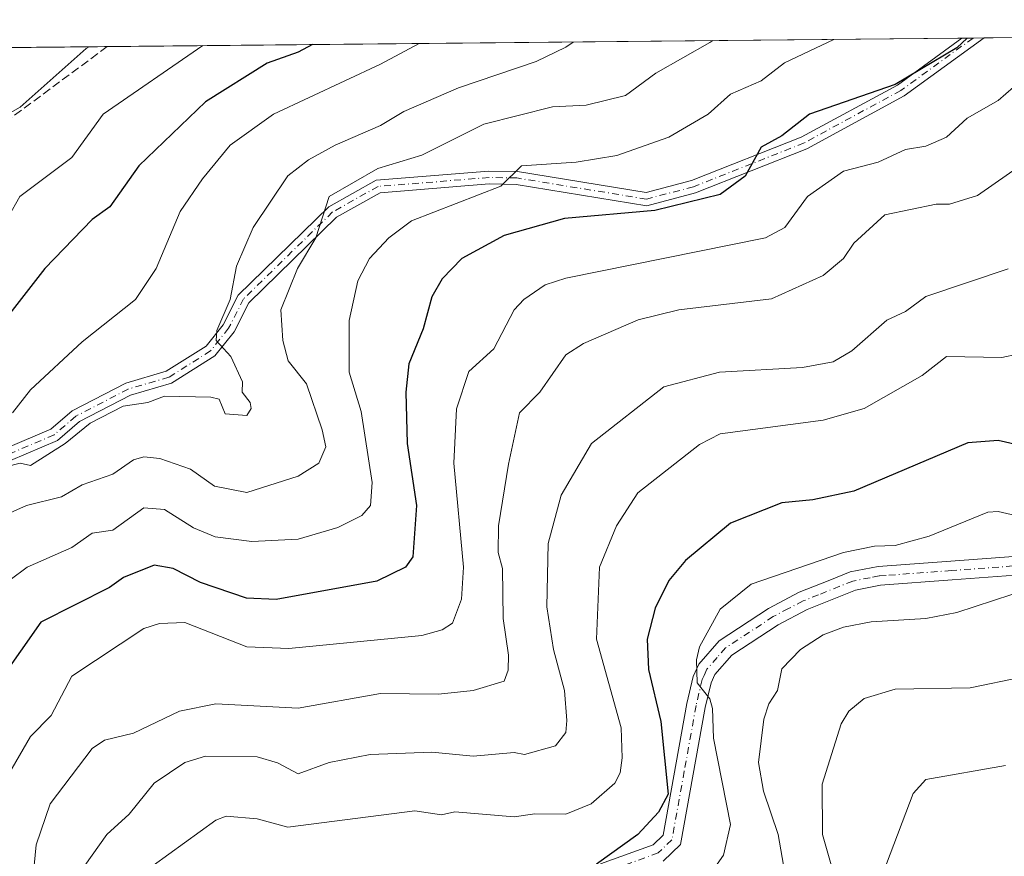
# Model space of a CAD drawing. Units: metres. Extents: x 566471 to 569907, y 4733379 to 4735726.
# Drawn here: x 569333 to 569524, y 4735563 to 4735726 of the extents above; entities that cross this region are included whole.
import ezdxf

# ---------------------------------------------------------------- set-up
doc = ezdxf.new("R2010")
doc.units = ezdxf.units.M
doc.header["$MEASUREMENT"] = 0
doc.linetypes.add('DGN Style 3', pattern=[2.307223458686699, 1.648016756204785, -0.6592067024819142])
doc.linetypes.add('DGN Style 4', pattern=[2.6384748266838614, 1.318413404963828, -0.6592067024819142, 0.001648016756204785, -0.6592067024819142])
for name, color, linetype, lineweight in [('Arbolado forestal CxS', 92, 'Continuous', 0), ('Camino Cxs', 7, 'Continuous', 0), ('Camino eje', 30, 'DGN Style 4', 13), ('Comarca CxS', 21, 'Continuous', 0), ('Comunidad Autónoma CxS', 142, 'Continuous', 0), ('Curva de nivel maestra', 30, 'Continuous', 30), ('Curva de nivel normal', 30, 'Continuous', 0), ('Entidad de ámbito territorial CxS', 92, 'Continuous', 0), ('Espacio natural protegido CxS', 121, 'Continuous', 0), ('Municipio CxS', 4, 'Continuous', 0), ('Provincia CxS', 1, 'Continuous', 0), ('Senda', 7, 'DGN Style 3', 0)]:
    doc.layers.add(name, color=color, linetype=linetype, lineweight=lineweight)

msp = doc.modelspace()

# ---------------------------------------------------------------- linework, layer by layer
at = {"layer": 'Arbolado forestal CxS', "color": 92, "linetype": 'Continuous', "lineweight": 0, "extrusion": (0.1994897975811799, 0.001968708991357904, 0.9798979257279441), "elevation": 123647.3741798694, "flags": 128}
msp.add_lwpolyline([(4729871.390569914, -603519.5448673445), (4729871.390569914, -603689.0094425611)], dxfattribs=at)
at = {"layer": 'Arbolado forestal CxS', "color": 92, "linetype": 'Continuous', "lineweight": 0, "extrusion": (0.2342012372592358, 0.002312589204875819, 0.9721853899320915), "elevation": 145039.0043988226, "flags": 128}
msp.add_lwpolyline([(4729867.910522426, -598937.1426187458), (4729867.910522426, -598939.361542402)], dxfattribs=at)
at = {"layer": 'Arbolado forestal CxS', "color": 92, "linetype": 'Continuous', "lineweight": 0, "extrusion": (0.1643238623543355, 0.001622519188395621, 0.9864051072923521), "elevation": 101984.9306448002, "flags": 128}
msp.add_lwpolyline([(4729868.192140093, -607750.8383329238), (4729868.192140093, -607753.0253706216)], dxfattribs=at)
at = {"layer": 'Arbolado forestal CxS', "color": 92, "linetype": 'Continuous', "lineweight": 0, "extrusion": (0.1983912565037115, 0.00195784566865088, 0.9801209497726371), "elevation": 122970.4484492797, "flags": 128}
msp.add_lwpolyline([(4729871.459319261, -603831.125456142), (4729871.459319261, -603902.6931697576)], dxfattribs=at)
at = {"layer": 'Arbolado forestal CxS', "color": 92, "linetype": 'Continuous', "lineweight": 0, "extrusion": (0.2682289324101669, 0.002646882583182896, 0.9633515629460996), "elevation": 165983.0419382079, "flags": 128}
msp.add_lwpolyline([(4729871.835395308, -593214.8397086707), (4729871.835395308, -593270.5420239542)], dxfattribs=at)
at = {"layer": 'Arbolado forestal CxS', "color": 92, "linetype": 'Continuous', "lineweight": 0}
msp.add_polyline3d([(568903.4934, 4735716.059400001, 848.9612999999954), (569156.6719000004, 4735718.5579, 822.7556999999942), (569178.4342999998, 4735703.718900001, 808.3902999999991), (569197.8438999997, 4735675.032500001, 797.0090000000056), (569200.6995000001, 4735656.714299999, 794.7344000000013), (569216.7792999997, 4735640.633300001, 793.4122999999963), (569245.2307000002, 4735638.159299999, 776.3372999999993), (569277.4156999998, 4735667.1359, 761.1831999999995), (569293.7981000004, 4735683.790100001, 767.010500000004), (569299.3870999999, 4735699.718900001, 769.2453999999999), (569297.1017000005, 4735713.7071, 772.9582999999984), (569295.9811000006, 4735719.932700001, 774.8926999999967), (569647.6662, 4735723.4033, 718.813599999994)], dxfattribs=at)
at = {"layer": 'Camino Cxs', "color": 7, "linetype": 'Continuous', "lineweight": 0, "extrusion": (-0.2012262404296051, 0.5682863158651834, 0.7978462654941387), "elevation": 2577229.444792558, "flags": 128}
msp.add_lwpolyline([(-2117572.828255993, -3409573.507025767), (-2117554.431128545, -3409566.685884118), (-2117533.149284473, -3409562.469323136)], dxfattribs=at)
at = {"layer": 'Camino Cxs', "color": 7, "linetype": 'Continuous', "lineweight": 0, "extrusion": (0.6115853269297437, 0.006038878826965137, 0.7911554334179547), "elevation": 377489.3419025754, "flags": 128}
msp.add_lwpolyline([(4729868.051334154, -487095.9811858628), (4729868.051334154, -487101.4346152807)], dxfattribs=at)
at = {"layer": 'Camino Cxs', "color": 7, "linetype": 'Continuous', "lineweight": 0}
for points in [[(569329.9748999998, 4735642.4091, 752.8785999999964), (569338.6409, 4735646.109099999, 745.6943000000028), (569342.8044999996, 4735649.6775, 749.1782999999997), (569353.2414999995, 4735655.1007, 755.1006000000052), (569361.0913000006, 4735657.3859, 747.919399999999), (569368.8629000001, 4735662.278899999, 743.6818000000059), (569372.1517000003, 4735666.4135, 752.0696999999927), (569375.0878999997, 4735672.1845, 755.5771999999997), (569392.6542999997, 4735689.343900001, 749.467499999999), (569401.8931, 4735694.514900001, 747.9311000000016), (569423.7710999995, 4735696.284700001, 744.1469999999972), (569429.3227000004, 4735696.181700001, 746.068499999994), (569454.3482999997, 4735692.1097, 742.4937999999966), (569463.1193000004, 4735694.422700001, 741.483699999997), (569484.4801000003, 4735702.8673, 742.2170999999945), (569503.1419000002, 4735712.9921, 739.5351999999984), (569515.6891999999, 4735722.1009, 737.4670000000042), (569520.0036000004, 4735722.1435, 734.1315999999933), (569504.4781, 4735710.8727, 738.2437000000064), (569485.5396999996, 4735700.597899999, 740.7856999999932), (569463.9003, 4735692.043299999, 739.2543000000006), (569454.4716999996, 4735689.5569, 740.0286999999954), (569429.0976999998, 4735693.685500001, 743.2090999999928), (569423.8488999996, 4735693.7829, 740.4939000000013), (569402.6382999998, 4735692.0669, 745.7108000000007), (569394.1643000003, 4735687.324100001, 747.3407000000007), (569377.1294999998, 4735670.683900001, 753.2054000000062), (569374.2654999997, 4735665.0547, 748.8871999999974), (569370.5547000002, 4735660.389900001, 744.2825000000012), (569362.1265000004, 4735655.083500001, 747.9507000000012), (569354.1760999998, 4735652.7689, 753.9275999999954), (569344.2127, 4735647.5919, 748.1591000000044), (569339.9760999996, 4735643.960700001, 744.8344999999972), (569330.8425000003, 4735640.0613, 751.3484000000027)], [(569329.9748999998, 4735642.4091, 752.8785999999964), (569338.6409, 4735646.109099999, 745.6943000000028), (569342.8044999996, 4735649.6775, 749.1782999999997), (569353.2414999995, 4735655.1007, 755.1006000000052), (569361.0913000006, 4735657.3859, 747.919399999999), (569368.8629000001, 4735662.278899999, 743.6818000000059), (569372.1517000003, 4735666.4135, 752.0696999999927), (569375.0878999997, 4735672.1845, 755.5771999999997), (569392.6542999997, 4735689.343900001, 749.467499999999), (569401.8931, 4735694.514900001, 747.9311000000016), (569423.7710999995, 4735696.284700001, 744.1469999999972), (569429.3227000004, 4735696.181700001, 746.068499999994), (569454.3482999997, 4735692.1097, 742.4937999999966), (569463.1193000004, 4735694.422700001, 741.483699999997), (569484.4801000003, 4735702.8673, 742.2170999999945), (569503.1419000002, 4735712.9921, 739.5351999999984), (569515.6892999997, 4735722.1009, 737.4668999999994)], [(569485.5396999996, 4735700.597899999, 740.7856999999932), (569463.9003, 4735692.043299999, 739.2543000000006), (569454.4716999996, 4735689.5569, 740.0286999999954), (569429.0976999998, 4735693.685500001, 743.2090999999928), (569423.8488999996, 4735693.7829, 740.4939000000013), (569402.6382999998, 4735692.0669, 745.7108000000007), (569394.1643000003, 4735687.324100001, 747.3407000000007), (569377.1294999998, 4735670.683900001, 753.2054000000062), (569374.2654999997, 4735665.0547, 748.8871999999974), (569370.5547000002, 4735660.389900001, 744.2825000000012), (569362.1265000004, 4735655.083500001, 747.9507000000012), (569354.1760999998, 4735652.7689, 753.9275999999954), (569344.2127, 4735647.5919, 748.1591000000044), (569339.9760999996, 4735643.960700001, 744.8344999999972), (569330.8425000003, 4735640.0613, 751.3484000000027)], [(569445.4401000004, 4735561.670100001, 705.9088999999949), (569455.7001, 4735565.4001, 702.0908999999957), (569457.6401000004, 4735567.2501, 700.7548999999999), (569462.2401000002, 4735592.8101, 704.9459999999963), (569463.4901000002, 4735598.0701, 706.1279999999971), (569464.5900999998, 4735600.4901, 705.9358999999968), (569468.5500999996, 4735605.030099999, 706.7130999999936), (569478.0900999998, 4735611.290100001, 702.4933000000019), (569484.0900999998, 4735614.440099999, 707.6784000000043), (569490.0000999998, 4735616.800100001, 707.039300000004), (569493.9600999998, 4735618.390100001, 707.314400000003), (569499.3901000004, 4735619.440099999, 706.9082000000053), (569502.0800999999, 4735619.640100001, 706.6085000000021), (569513.5500999996, 4735620.4801, 705.0007999999943), (569530.8701, 4735621.780099999, 705.2461999999941)], [(569445.4401000004, 4735561.670100001, 705.9088999999949), (569455.7001, 4735565.4001, 702.0908999999957), (569457.6401000004, 4735567.2501, 700.7548999999999), (569462.2401000002, 4735592.8101, 704.9459999999963), (569463.4901000002, 4735598.0701, 706.1279999999971), (569464.5900999998, 4735600.4901, 705.9358999999968), (569468.5500999996, 4735605.030099999, 706.7130999999936), (569478.0900999998, 4735611.290100001, 702.4933000000019), (569484.0900999998, 4735614.440099999, 707.6784000000043), (569490.0000999998, 4735616.800100001, 707.039300000004), (569493.9600999998, 4735618.390100001, 707.314400000003), (569499.3901000004, 4735619.440099999, 706.9082000000053), (569502.0800999999, 4735619.640100001, 706.6085000000021), (569513.5500999996, 4735620.4801, 705.0007999999943), (569530.8701, 4735621.780099999, 705.2461999999941)], [(569531.2500999998, 4735618.1501, 703.9140999999945), (569513.8201000001, 4735616.840100001, 703.3479999999981), (569499.8701, 4735615.8201, 705.7421000000032), (569496.2901, 4735615.120100001, 706.0884999999981), (569495.0000999998, 4735614.870100001, 705.9670000000042), (569485.6300999997, 4735611.110099999, 707.6193000000059), (569479.9501, 4735608.140100001, 701.8763999999939), (569470.9700999996, 4735602.2501, 702.0939999999973), (569467.7001, 4735598.4901, 702.7623000000021), (569466.9600999998, 4735596.880100001, 702.7985000000045), (569465.8201000001, 4735592.0701, 703.3430999999982), (569461.0201000003, 4735565.4301, 703.6411999999983), (569457.6601, 4735562.220100001, 701.8138000000035)], [(569531.2500999998, 4735618.1501, 703.9140999999945), (569513.8201000001, 4735616.840100001, 703.3479999999981), (569499.8701, 4735615.8201, 705.7421000000032), (569496.2901, 4735615.120100001, 706.0884999999981), (569495.0000999998, 4735614.870100001, 705.9670000000042), (569485.6300999997, 4735611.110099999, 707.6193000000059), (569479.9501, 4735608.140100001, 701.8763999999939), (569470.9700999996, 4735602.2501, 702.0939999999973), (569467.7001, 4735598.4901, 702.7623000000021), (569466.9600999998, 4735596.880100001, 702.7985000000045), (569465.8201000001, 4735592.0701, 703.3430999999982), (569461.0201000003, 4735565.4301, 703.6411999999983), (569457.6601, 4735562.220100001, 701.8138000000035)]]:
    msp.add_polyline3d(points, dxfattribs=at)
at = {"layer": 'Camino eje', "color": 30, "linetype": 'DGN Style 4', "lineweight": 13}
for points in [[(569517.8464000003, 4735722.122199999, 734.7495999999956), (569503.8098999998, 4735711.9323, 738.8181999999942), (569485.0099, 4735701.7327, 741.4663), (569463.5099, 4735693.233100001, 740.2017999999953), (569454.4101, 4735690.8333, 741.2550000000047), (569429.2103000004, 4735694.933499999, 744.6432999999961), (569423.8098999998, 4735695.0339, 742.3169000000053), (569402.2657000005, 4735693.290899999, 746.8218999999954), (569393.4093000004, 4735688.334100001, 748.3672999999981), (569376.1086999997, 4735671.4341, 754.421199999997), (569373.2084999997, 4735665.734099999, 750.7649999999995), (569369.7087000003, 4735661.3343, 743.9728000000032), (569361.6089000005, 4735656.2347, 747.8588000000018), (569353.7087000003, 4735653.934699999, 754.484700000001), (569343.5085000005, 4735648.6347, 748.5276000000014), (569339.3085000003, 4735645.0349, 745.2041999999929), (569330.4086999996, 4735641.235099999, 752.0620999999956), (569307.8082999997, 4735634.135500001, 753.0158999999985), (569301.7077000003, 4735627.0351, 754.8606000000001), (569295.7072999999, 4735604.6349, 754.263300000006), (569295.9068999998, 4735586.6349, 750.6334999999963)], [(569531.0601000004, 4735619.965100001, 704.5668000000006), (569513.6851000004, 4735618.6601, 703.7823999999965), (569500.9751000004, 4735617.7301, 705.9214000000065), (569499.6300999997, 4735617.630100001, 706.4367000000058), (569497.8400999998, 4735617.280099999, 707.075100000002), (569494.4801000003, 4735616.630100001, 706.6440000000002), (569487.8151000004, 4735613.9551, 708.2223999999987), (569484.8601000002, 4735612.7751, 708.6123999999982), (569482.0201000003, 4735611.290100001, 707.2710999999982), (569479.0201000003, 4735609.715100001, 702.0470999999961), (569469.7600999996, 4735603.640100001, 703.9888000000064), (569468.1250999998, 4735601.7601, 703.8236999999937), (569466.1451000003, 4735599.4901, 704.3126999999951), (569465.5950999996, 4735598.280099999, 704.3313000000054), (569465.2251000004, 4735597.475099999, 704.3801999999997), (569464.0301000001, 4735592.440099999, 703.9829000000027), (569461.7301000003, 4735579.6601, 703.7700000000042), (569459.3300999999, 4735566.340100001, 702.2602000000044), (569456.6801000005, 4735563.8101, 701.6067999999942), (569445.9951, 4735559.925100001, 705.3947999999947)]]:
    msp.add_polyline3d(points, dxfattribs=at)
at = {"layer": 'Comarca CxS', "color": 21, "linetype": 'Continuous', "lineweight": 0, "flags": 128}
msp.add_lwpolyline([(569902.8200005295, 4733412.309982628), (566492.8600005042, 4733378.669982625), (566490.1778499802, 4733657.038460892), (566479.4196000006, 4734773.589699999), (566470.9352277538, 4735654.144670292), (566470.570000505, 4735692.049982602), (566521.2759908123, 4735692.550377026), (567181.8616609814, 4735699.069397429), (569164.6569796987, 4735718.636705236), (569165.7267870789, 4735718.647285098), (569791.4643000005, 4735724.822500001), (569879.3800005292, 4735725.689982601), (569883.3904000003, 4735329.888900001), (569883.6855000001, 4735300.767), (569885.3635034978, 4735135.155939689), (569889.2778999996, 4734748.831300001), (569889.8091438924, 4734696.399382254)], close=True, dxfattribs=at)
at = {"layer": 'Comunidad Autónoma CxS', "color": 142, "linetype": 'Continuous', "lineweight": 0, "flags": 128}
msp.add_lwpolyline([(569902.8200005295, 4733412.309982628), (566492.8600005042, 4733378.669982625), (566490.1778499802, 4733657.038460892), (566479.4196000006, 4734773.589699999), (566470.9352277538, 4735654.144670292), (566470.570000505, 4735692.049982602), (566521.2759908123, 4735692.550377026), (567181.8616609814, 4735699.069397429), (569164.6569796987, 4735718.636705236), (569165.7267870789, 4735718.647285098), (569791.4643000005, 4735724.822500001), (569879.3800005292, 4735725.689982601), (569883.3904000003, 4735329.888900001), (569883.6855000001, 4735300.767), (569885.3635034978, 4735135.155939689), (569889.2778999996, 4734748.831300001), (569889.8091438924, 4734696.399382254)], close=True, dxfattribs=at)
at = {"layer": 'Curva de nivel maestra', "color": 30, "linetype": 'Continuous', "lineweight": 30, "flags": 128}
for points, elevation in [([(569516.6882999997, 4735722.1107), (569514.7000000002, 4735720.2501), (569502.7000000002, 4735713.120100001), (569486.0599999996, 4735707.3201), (569480.7100000001, 4735703.130100001), (569476.7100000001, 4735700.9301), (569473.5499999998, 4735695.3201), (569468.7100000001, 4735691.7501), (569456.0199999996, 4735688.630100001), (569438.4600000001, 4735687.0601), (569426.7199999997, 4735683.7601), (569418.5499999998, 4735679.3201), (569414.7199999997, 4735675.3201), (569412.7199999997, 4735671.840100001), (569411.0099999999, 4735665.620100001), (569408.2300000004, 4735658.840100001), (569407.6299999999, 4735653.3301), (569407.9100000003, 4735643.3301), (569409.6900000004, 4735631.3301), (569408.9699999997, 4735621.340100001), (569407.5599999996, 4735619.340100001), (569401.9800000004, 4735616.600099999), (569382.4600000001, 4735613.0701), (569376.6799999997, 4735613.290100001), (569367.7300000004, 4735616.340100001), (569362.4400000004, 4735619.050100001), (569358.7300000004, 4735619.6801), (569352.8099999996, 4735617.340100001), (569350.0800000001, 4735615.340100001), (569336.7400000002, 4735608.6501), (569328.8099999996, 4735597.340100001)], 725), ([(569389.4804999996, 4735720.8554), (569386.7300000004, 4735719.4001), (569380.7300000004, 4735717.2301), (569368.7300000004, 4735709.700099999), (569355.75, 4735697.3201), (569350.1500000004, 4735689.3201), (569346.7300000004, 4735686.840100001), (569337.4900000002, 4735677.3201), (569322.7400000002, 4735658.460100001)], 750), ([(569528.7000000002, 4735642.600099999), (569522.7000000002, 4735643.920100001), (569516.8300000001, 4735643.460100001), (569494.7000000002, 4735634.090100001), (569486.7100000001, 4735632.4001), (569480.7100000001, 4735631.850099999), (569470.7100000001, 4735627.880100001), (569461.9900000002, 4735620.620100001), (569458.7100000001, 4735616.7601), (569456.0700000003, 4735611.340100001), (569454.5099999999, 4735605.340100001), (569454.7800000003, 4735599.4101), (569457.2100000001, 4735589.340100001), (569458.6100000005, 4735575.2401), (569456.7100000001, 4735571.7401), (569452.6900000004, 4735567.350099999), (569444.7100000001, 4735561.630100001)], 700)]:
    msp.add_lwpolyline(points, dxfattribs=dict(at, elevation=elevation))
at = {"layer": 'Curva de nivel normal', "color": 30, "linetype": 'Continuous', "lineweight": 0, "flags": 128}
for points, elevation in [([(569440.1492999997, 4735721.3555), (569438.7199999997, 4735720.370100001), (569432.9800000004, 4735717.5801), (569417.8799999999, 4735712.4801), (569407.2400000002, 4735707.840100001), (569402.7199999997, 4735705.110099999), (569393.9000000004, 4735701.3201), (569388.7300000004, 4735698.450099999), (569384.7300000004, 4735695.370100001), (569377.9699999997, 4735685.3201), (569374.7300000004, 4735677.8301), (569373.5300000003, 4735671.3301), (569370.9400000004, 4735665.3301), (569370.8099999996, 4735663.3301), (569373.6299999999, 4735660.2301), (569375.8899999997, 4735655.3301), (569375.8399999999, 4735653.3301), (569377.4000000004, 4735651.3301), (569377.5800000001, 4735650.1801), (569376.7300000004, 4735648.8201), (569372.5300000003, 4735649.130100001), (569371.3600000005, 4735651.960100001), (569369.7400000002, 4735652.340100001), (569360.7300000004, 4735652.530099999), (569357.4900000002, 4735651.3301), (569352.7300000004, 4735650.600099999), (569346.3300000001, 4735647.3301), (569341.4699999997, 4735643.3301), (569334.7400000002, 4735639.0701), (569332.7400000002, 4735639.530099999), (569318.7400000002, 4735635.970100001)], 740), ([(569325.04, 4735627.3301), (569333.9500000002, 4735631.3301), (569340.7400000002, 4735632.970100001), (569344.7300000004, 4735635.3301), (569350.7300000004, 4735637.380100001), (569354.7300000004, 4735640.170100001), (569356.7300000004, 4735640.7601), (569359.8499999996, 4735640.450099999), (569365.79, 4735638.390100001), (569370.4900000002, 4735635.090100001), (569376.7300000004, 4735633.8201), (569386.7300000004, 4735636.9801), (569390.7199999997, 4735639.5101), (569392.0999999996, 4735642.710100001), (569391.4100000003, 4735646.020099999), (569388.3300000001, 4735654.9301), (569384.79, 4735659.390100001), (569383.7599999999, 4735663.3301), (569383.3600000005, 4735669.3301), (569386.5800000001, 4735677.3201), (569390.1799999997, 4735683.3201), (569392.7199999997, 4735691.3201), (569402.2000000002, 4735696.800100001), (569410.7199999997, 4735699.350099999), (569422.8099999996, 4735705.4101), (569436.1600000003, 4735708.7601), (569442.7100000001, 4735709.110099999), (569450.3399999999, 4735710.950099999), (569456.1900000004, 4735715.3201), (569466.7100000001, 4735721.2501), (569467.2583999997, 4735721.6231)], 735), ([(569330.7400000002, 4735616.870100001), (569334.0700000003, 4735619.340100001), (569342.7300000004, 4735623.110099999), (569346.7300000004, 4735625.950099999), (569350.7300000004, 4735626.5101), (569356.7300000004, 4735630.870100001), (569360.7300000004, 4735630.530099999), (569366.3700000001, 4735626.970100001), (569370.6200000001, 4735625.220100001), (569377.7100000001, 4735624.3101), (569386.7300000004, 4735624.790100001), (569394.4100000003, 4735627.020099999), (569399.1100000005, 4735629.3301), (569400.75, 4735631.3301), (569401.1299999999, 4735635.7401), (569398.9400000004, 4735649.550100001), (569396.6200000001, 4735657.2301), (569396.6500000004, 4735667.2601), (569398.3300000001, 4735674.9301), (569400.5999999996, 4735679.3201), (569404.3300000001, 4735683.3201), (569408.7199999997, 4735686.5801), (569426.0800000001, 4735693.3201), (569430.1299999999, 4735697.3201), (569440.7100000001, 4735698.020099999), (569448.6200000001, 4735699.3201), (569458.7100000001, 4735702.850099999), (569466.3799999999, 4735707.3201), (569470.7100000001, 4735711.210100001), (569476.7100000001, 4735713.840100001), (569481.2000000002, 4735717.3201), (569490.8098999998, 4735721.8555)], 729.9999999999999), ([(569346.1012000004, 4735720.427300001), (569345.5300000003, 4735720.120100001), (569332.7400000002, 4735708.670100001), (569330.2999999998, 4735707.3201)], 760), ([(569330.3799999999, 4735687.3201), (569332.6500000004, 4735691.3201), (569342.7300000004, 4735698.9101), (569348.8099999996, 4735707.3201), (569368.1984000001, 4735720.645400001)], 755), ([(569410.2636000002, 4735721.0606), (569402.7199999997, 4735717.030099999), (569381.9600000001, 4735707.3201), (569373.54, 4735701.3201), (569368.1500000004, 4735694.7401), (569363.8200000003, 4735688.4101), (569359.1299999999, 4735677.3201), (569355.0999999996, 4735671.3301), (569344.7300000004, 4735663.120100001), (569334.7400000002, 4735653.800100001), (569331.25, 4735649.3301)], 745), ([(569330.4199999999, 4735579.020099999), (569334.7400000002, 4735586.420100001), (569338.7400000002, 4735590.5101), (569342.7300000004, 4735598.130100001), (569356.7300000004, 4735607.4301), (569359.7699999996, 4735608.380100001), (569364.7300000004, 4735608.600099999), (569376.7300000004, 4735603.840100001), (569384.9000000004, 4735603.5101), (569410.7199999997, 4735606.0701), (569414.7199999997, 4735607.1501), (569416.7199999997, 4735608.4101), (569418.4600000001, 4735613.0801), (569418.8700000001, 4735619.340100001), (569416.9400000004, 4735639.550100001), (569417.4900000002, 4735650.100099999), (569419.9000000004, 4735657.3301), (569424.7199999997, 4735661.770099999), (569428.6799999997, 4735669.3301), (569430.5700000003, 4735671.3301), (569434.7199999997, 4735674.170100001), (569438.7199999997, 4735675.4801), (569477.4900000002, 4735683.3201), (569481.2699999996, 4735685.3201), (569485.7000000002, 4735691.3201), (569492.7000000002, 4735696.2501), (569499.3899999997, 4735698.0101), (569504.7000000002, 4735700.5001), (569508.7000000002, 4735701.120100001), (569512.7000000002, 4735702.870100001), (569516.7000000002, 4735706.5601), (569522.7000000002, 4735709.9801), (569528.7000000002, 4735715.190099999)], 720), ([(569536.7000000002, 4735704.100099999), (569518.7000000002, 4735691.530099999), (569513.2599999999, 4735689.880100001), (569510.7000000002, 4735689.880100001), (569500.7000000002, 4735687.7501), (569494.7000000002, 4735682.2601), (569492.7000000002, 4735679.270099999), (569488.7100000001, 4735675.970100001), (569478.7100000001, 4735671.470100001), (569460.7100000001, 4735669.300100001), (569452.7699999996, 4735667.390100001), (569442.1399999997, 4735662.7601), (569438.7199999997, 4735660.550100001), (569433.6600000003, 4735653.3301), (569429.7400000002, 4735649.3301), (569427.5899999999, 4735639.3301), (569425.6299999999, 4735627.3301), (569425.5499999998, 4735622.1601), (569426.4299999997, 4735619.050100001), (569426.5499999998, 4735609.340100001), (569427.5899999999, 4735602.210100001), (569427.54, 4735599.340100001), (569426.7199999997, 4735597.140100001), (569420.75, 4735595.370100001), (569414.0199999996, 4735594.640100001), (569402.7199999997, 4735594.800100001), (569386.7300000004, 4735591.9301), (569370.7300000004, 4735592.7601), (569363.6799999997, 4735591.340100001), (569354.7300000004, 4735587.100099999), (569349.0999999996, 4735585.710100001), (569346.7300000004, 4735584.110099999), (569338.5700000003, 4735573.340100001), (569335.8099999996, 4735565.350099999), (569335.0199999996, 4735557.350099999)], 715), ([(569524.7000000002, 4735677.2601), (569508.7000000002, 4735671.9301), (569504.7000000002, 4735669.0001), (569501.0899999999, 4735667.3301), (569494.2699999996, 4735661.3301), (569490.7000000002, 4735659.190099999), (569484.7100000001, 4735658.100099999), (569468.5999999996, 4735657.220100001), (569457.7599999999, 4735654.380100001), (569443.7300000004, 4735643.3301), (569437.8099999996, 4735633.3301), (569435.3200000003, 4735623.9301), (569435.0099999999, 4735611.630100001), (569436.3499999996, 4735603.340100001), (569438.4600000001, 4735595.340100001), (569438.9100000003, 4735589.530099999), (569438.7199999997, 4735587.210100001), (569436.7199999997, 4735584.610099999), (569430.7199999997, 4735582.920100001), (569428.6799999997, 4735583.300100001), (569420.7199999997, 4735582.630100001), (569412.7199999997, 4735583.390100001), (569400.7199999997, 4735582.950099999), (569392.7199999997, 4735581.390100001), (569386.7300000004, 4735579.190099999), (569382.7300000004, 4735581.290100001), (569378.7300000004, 4735582.450099999), (569368.7300000004, 4735582.610099999), (569364.7300000004, 4735581.340100001), (569358.7300000004, 4735577.340100001), (569353.8600000005, 4735571.350099999), (569349.5199999996, 4735567.350099999), (569345.25, 4735561.350099999)], 710), ([(569529.5300000003, 4735661.3301), (569523.4100000003, 4735660.040100001), (569512.7000000002, 4735660.2501), (569507.9299999997, 4735656.5601), (569496.7000000002, 4735650.120100001), (569488.7100000001, 4735647.870100001), (569468.7100000001, 4735645.220100001), (569464.7100000001, 4735643.130100001), (569452.7100000001, 4735633.770099999), (569448.5599999996, 4735627.3301), (569445.2800000003, 4735619.340100001), (569444.7100000001, 4735605.340100001), (569449.4800000004, 4735588.110099999), (569449.6500000004, 4735582.280099999), (569449.2599999999, 4735579.340100001), (569448.2699999996, 4735577.340100001), (569443.6500000004, 4735573.340100001), (569438.7000000002, 4735571.3301), (569432.7199999997, 4735571.420100001), (569428.7199999997, 4735570.8101), (569417.1399999997, 4735571.770099999), (569414.54, 4735571.170100001), (569409.3600000005, 4735571.9901), (569384.7300000004, 4735568.800100001), (569378.7300000004, 4735570.420100001), (569372.7300000004, 4735570.950099999), (569370.7300000004, 4735570.140100001), (569358.5599999996, 4735561.350099999)], 705), ([(569534.7400000002, 4735627.370100001), (569522.7000000002, 4735630.110099999), (569520.7000000002, 4735629.9901), (569509.3099999996, 4735625.3301), (569502.7000000002, 4735623.550100001), (569498.7000000002, 4735623.4301), (569492.7000000002, 4735622.140100001), (569474.7100000001, 4735616.040100001), (569468.7100000001, 4735611.140100001), (569464.7100000001, 4735603.840100001), (569464.1299999999, 4735601.340100001), (569464.2199999997, 4735596.850099999), (569466.7100000001, 4735593.7401), (569467.25, 4735591.880100001), (569467.4400000004, 4735586.0701), (569470.7100000001, 4735569.350099999), (569469.3700000001, 4735563.350099999), (569466.1500000004, 4735558.790100001)], 695), ([(569481.7100000001, 4735557.350099999), (569479.9699999997, 4735567.350099999), (569477.1600000003, 4735575.790100001), (569476.1799999997, 4735581.340100001), (569477.1900000004, 4735589.8201), (569478.1500000004, 4735592.780099999), (569479.8300000001, 4735595.340100001), (569480.7100000001, 4735599.540100001), (569484.3300000001, 4735603.340100001), (569488.7100000001, 4735606.170100001), (569492.7000000002, 4735607.690099999), (569498.0599999996, 4735608.700099999), (569508.7000000002, 4735609.340100001), (569514.7000000002, 4735610.5101), (569525.4000000004, 4735614.040100001)], 690), ([(569527.3099999996, 4735597.950099999), (569517.2599999999, 4735595.9001), (569502.7000000002, 4735595.590100001), (569496.7000000002, 4735593.8101), (569493.7199999997, 4735591.340100001), (569492.2100000001, 4735588.850099999), (569488.5499999998, 4735577.1801), (569488.5899999999, 4735567.350099999), (569490.3799999999, 4735561.030099999)], 685.0000000000001), ([(569501.0300000003, 4735561.6801), (569506.2100000001, 4735575.340100001), (569508.7000000002, 4735578.040100001), (569524.1600000003, 4735580.800100001)], 680)]:
    msp.add_lwpolyline(points, dxfattribs=dict(at, elevation=elevation))
at = {"layer": 'Entidad de ámbito territorial CxS', "color": 92, "linetype": 'Continuous', "lineweight": 0, "flags": 128}
msp.add_lwpolyline([(569143.9769666672, 4735372.305033334), (569172.0640333332, 4735398.949999999), (569181.3700333332, 4735406.914066669), (569194.0759666677, 4735417.788066667), (569206.1859666657, 4735425.188033335), (569221.0960000004, 4735432.242000001), (569236.6649999997, 4735437.269966666), (569257.3249999994, 4735441.599066667), (569271.2560333337, 4735445.462033332), (569296.3909333334, 4735458.111966666), (569341.0419999996, 4735485.754000001), (569326.6420000005, 4735504.778000001), (569291.1520000002, 4735551.666), (569289.0420000004, 4735554.454), (569259.4519999987, 4735593.545), (569229.2899999997, 4735633.348), (569225.106999999, 4735638.867000001), (569177.1789999999, 4735702.114000001), (569174.5220000007, 4735705.62), (569164.6569796987, 4735718.636705236), (569165.7267870789, 4735718.647285098), (569791.4643000005, 4735724.822500001)], dxfattribs=at)
at = {"layer": 'Espacio natural protegido CxS', "color": 121, "linetype": 'Continuous', "lineweight": 0, "flags": 128}
msp.add_lwpolyline([(569165.7267870789, 4735718.647285098), (569791.4643000005, 4735724.822500001)], dxfattribs=at)
at = {"layer": 'Municipio CxS', "color": 4, "linetype": 'Continuous', "lineweight": 0, "flags": 128}
msp.add_lwpolyline([(567181.8616609814, 4735699.069397429), (569164.6569796987, 4735718.636705236), (569165.7267870789, 4735718.647285098), (569791.4643000005, 4735724.822500001), (569879.3800005292, 4735725.689982601), (569883.3904000003, 4735329.888900001), (569883.6855000001, 4735300.767), (569885.3635034978, 4735135.155939689), (569889.2778999996, 4734748.831300001), (569889.8091438924, 4734696.399382254), (569902.8200005295, 4733412.309982628), (566492.8600005042, 4733378.669982625)], dxfattribs=at)
at = {"layer": 'Provincia CxS', "color": 1, "linetype": 'Continuous', "lineweight": 0, "flags": 128}
msp.add_lwpolyline([(569902.8200005295, 4733412.309982628), (566492.8600005042, 4733378.669982625), (566490.1778499802, 4733657.038460892), (566479.4196000006, 4734773.589699999), (566470.9352277538, 4735654.144670292), (566470.570000505, 4735692.049982602), (566521.2759908123, 4735692.550377026), (567181.8616609814, 4735699.069397429), (569164.6569796987, 4735718.636705236), (569165.7267870789, 4735718.647285098), (569791.4643000005, 4735724.822500001), (569879.3800005292, 4735725.689982601), (569883.3904000003, 4735329.888900001), (569883.6855000001, 4735300.767), (569885.3635034978, 4735135.155939689), (569889.2778999996, 4734748.831300001), (569889.8091438924, 4734696.399382254)], close=True, dxfattribs=at)
at = {"layer": 'Senda', "color": 7, "linetype": 'DGN Style 3', "lineweight": 0}
msp.add_polyline3d([(569349.6393999998, 4735720.462200001, 777.4527999999991), (569330.6662999997, 4735706.417099999, 774.5129000000015), (569306.4568999996, 4735689.748299999, 771.5696000000025), (569303.6787, 4735683.795100001, 767.6367000000029), (569297.3287000004, 4735681.413899999, 772.3698000000004), (569290.9787, 4735679.429500001, 774.2949999999983), (569278.2786999998, 4735673.873299999, 775.2835000000051), (569274.3098999998, 4735670.301300001, 778.2896000000038), (569268.3567000004, 4735661.9669, 783.9003999999986)], dxfattribs=at)

doc.saveas('drawing.dxf')
